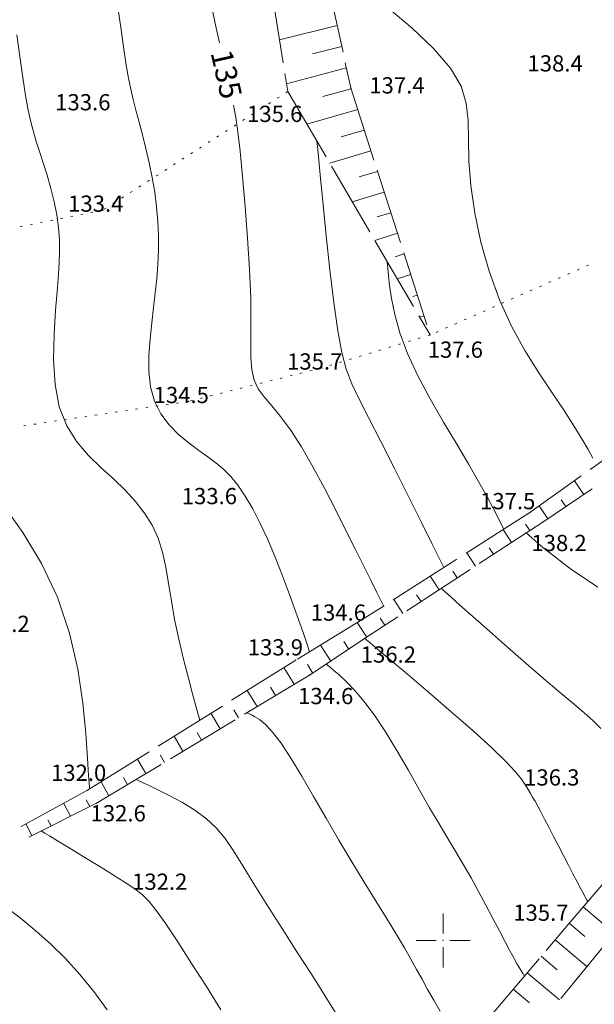
# Model space of a CAD drawing. Units: millimetres. Extents: x 4 to 545769, y -3 to 4540871.
# Drawn here: x 544761 to 544814, y 4539594 to 4539685 of the extents above; entities that cross this region are included whole.
import ezdxf

# ---------------------------------------------------------------- set-up
doc = ezdxf.new("R2010")
doc.units = ezdxf.units.MM
for name, color, linetype, lineweight in [('EGRI_1M', 150, 'Continuous', 0), ('EGRI_2M', 150, 'Continuous', 0), ('EGRI_5M', 3, 'Continuous', 0), ('EGRI_5M_MKOT', 7, 'Continuous', 0), ('HZ_KOTYAZI', 40, 'Continuous', 0), ('HZ_NOKTA', 7, 'Continuous', 0), ('HZ_SEV', 3, 'Continuous', 0), ('HZ_SEVALTI', 40, 'Continuous', 0), ('HZ_SEVUSTU', 4, 'Continuous', 0), ('HZ_SINIR', 3, 'Continuous', 0), ('PAF_GRID', 2, 'Continuous', 0)]:
    doc.layers.add(name, color=color, linetype=linetype, lineweight=lineweight)
doc.styles.get("Standard").update_dxf_attribs({"font": 'times.ttf'})

# ---------------------------------------------------------------- blocks, each defined once
blk = doc.blocks.new('240')
at = {"layer": 'PAF_GRID', "lineweight": 0}
for p, q in [((0, 2.5, 0.418), (0, 0.625, 0.418)), ((-2.5, 0, 0.418), (-0.625, 0, 0.418)), ((0.625, 0, 0.418), (2.5, 0, 0.418)), ((0, -0.625, 0.418), (0, -2.5, 0.418))]:
    blk.add_line(p, q, dxfattribs=at)
blk.add_point((0, 0, 0.418), dxfattribs=at)

msp = doc.modelspace()

# ---------------------------------------------------------------- linework, layer by layer
at = {"layer": 'EGRI_1M', "lineweight": 0}
for points, elevation in [([(544760.594, 4539683.669), (544760.868, 4539681.656), (544761.134, 4539679.74), (544761.388, 4539678.057), (544761.628, 4539676.705), (544761.864, 4539675.619), (544762.109, 4539674.694), (544762.375, 4539673.824), (544762.675, 4539672.904), (544763.015, 4539671.855), (544763.373, 4539670.697), (544763.723, 4539669.476), (544764.035, 4539668.239), (544764.283, 4539667.032), (544764.444, 4539665.88), (544764.522, 4539664.716), (544764.523, 4539663.454), (544764.457, 4539662.006), (544764.331, 4539660.283), (544764.166, 4539658.238), (544764.025, 4539655.973), (544763.984, 4539653.631), (544764.12, 4539651.354), (544764.507, 4539649.285), (544765.194, 4539647.531), (544766.124, 4539646.058), (544767.213, 4539644.796), (544768.374, 4539643.678), (544769.523, 4539642.634), (544770.589, 4539641.604), (544771.546, 4539640.56), (544772.382, 4539639.483), (544773.086, 4539638.354), (544773.646, 4539637.154), (544774.059, 4539635.866), (544774.368, 4539634.481), (544774.622, 4539632.99), (544774.874, 4539631.387), (544775.173, 4539629.664), (544775.556, 4539627.833), (544775.995, 4539625.984), (544776.447, 4539624.227), (544776.868, 4539622.671), (544777.214, 4539621.426), (544777.453, 4539620.57), (544777.513, 4539620.356)], 133), ([(544794.821, 4539662.74), (544794.822, 4539662.73), (544794.829, 4539662.657), (544794.848, 4539662.46), (544794.885, 4539662.076), (544794.946, 4539661.443), (544795.044, 4539660.513), (544795.222, 4539659.3), (544795.527, 4539657.831), (544796.009, 4539656.134), (544796.718, 4539654.236), (544797.677, 4539652.177), (544798.817, 4539650.032), (544800.043, 4539647.891), (544801.261, 4539645.842), (544802.376, 4539643.971), (544803.312, 4539642.351), (544804.068, 4539640.988), (544804.663, 4539639.873), (544805.115, 4539638.994), (544805.44, 4539638.342), (544805.615, 4539637.989)], 137), ([(544814.59, 4539619.593), (544813.882, 4539620.294), (544813.01, 4539621.069), (544811.963, 4539621.952), (544810.728, 4539622.98), (544809.294, 4539624.187), (544807.671, 4539625.585), (544805.961, 4539627.08), (544804.289, 4539628.557), (544802.781, 4539629.899), (544801.561, 4539630.988), (544800.72, 4539631.739), (544800.21, 4539632.195), (544799.949, 4539632.429), (544799.852, 4539632.515), (544799.838, 4539632.527)], 137), ([(544790.098, 4539593.277), (544789.57, 4539594.123), (544788.815, 4539595.312), (544787.762, 4539596.959), (544786.489, 4539598.948), (544785.112, 4539601.107), (544783.749, 4539603.262), (544782.515, 4539605.239), (544781.493, 4539606.904), (544780.63, 4539608.278), (544779.838, 4539609.419), (544779.031, 4539610.387), (544778.121, 4539611.241), (544777.053, 4539612.027), (544775.891, 4539612.742), (544774.733, 4539613.37), (544773.675, 4539613.894), (544772.813, 4539614.299), (544772.218, 4539614.575), (544771.857, 4539614.742), (544771.672, 4539614.828), (544771.604, 4539614.86), (544771.594, 4539614.865)], 133), ([(544754.96, 4539606.134), (544755.074, 4539606.065), (544755.295, 4539605.93), (544755.66, 4539605.708), (544756.195, 4539605.38), (544756.897, 4539604.938), (544757.75, 4539604.377), (544758.741, 4539603.693), (544759.857, 4539602.881), (544761.08, 4539601.936), (544762.38, 4539600.86), (544763.725, 4539599.654), (544765.081, 4539598.32), (544766.416, 4539596.858), (544767.701, 4539595.271), (544768.935, 4539593.57)], 131)]:
    msp.add_lwpolyline(points, dxfattribs=dict(at, elevation=elevation))
at = {"layer": 'EGRI_2M', "lineweight": 0}
for points, elevation in [([(544787.657, 4539626.675), (544787.296, 4539627.734), (544786.9, 4539628.888), (544786.396, 4539630.333), (544785.809, 4539631.968), (544785.162, 4539633.694), (544784.482, 4539635.41), (544783.79, 4539637.031), (544783.094, 4539638.523), (544782.4, 4539639.87), (544781.712, 4539641.052), (544781.035, 4539642.051), (544780.371, 4539642.861), (544779.701, 4539643.529), (544779.001, 4539644.113), (544778.25, 4539644.671), (544777.423, 4539645.263), (544776.513, 4539645.94), (544775.576, 4539646.723), (544774.682, 4539647.623), (544773.903, 4539648.655), (544773.31, 4539649.831), (544772.953, 4539651.154), (544772.802, 4539652.586), (544772.805, 4539654.081), (544772.911, 4539655.59), (544773.069, 4539657.067), (544773.235, 4539658.476), (544773.389, 4539659.827), (544773.522, 4539661.141), (544773.621, 4539662.439), (544773.675, 4539663.744), (544773.674, 4539665.071), (544773.617, 4539666.419), (544773.504, 4539667.778), (544773.335, 4539669.143), (544773.112, 4539670.504), (544772.836, 4539671.853), (544772.526, 4539673.168), (544772.201, 4539674.429), (544771.882, 4539675.613), (544771.588, 4539676.699), (544771.335, 4539677.684), (544771.112, 4539678.644), (544770.905, 4539679.675), (544770.699, 4539680.873), (544770.478, 4539682.333), (544770.226, 4539684.128), (544769.917, 4539686.23)], 134), ([(544813.845, 4539644.553), (544813.416, 4539645.344), (544812.844, 4539646.339), (544812.109, 4539647.544), (544811.19, 4539648.962), (544810.084, 4539650.596), (544808.853, 4539652.442), (544807.576, 4539654.495), (544806.335, 4539656.749), (544805.208, 4539659.199), (544804.262, 4539661.822), (544803.508, 4539664.527), (544802.944, 4539667.205), (544802.568, 4539669.747), (544802.377, 4539672.044), (544802.342, 4539674.024), (544802.323, 4539675.759), (544802.152, 4539677.359), (544801.661, 4539678.933), (544800.684, 4539680.59), (544799.122, 4539682.399), (544797.152, 4539684.273), (544795.023, 4539686.086)], 138), ([(544800.059, 4539634.445), (544798.978, 4539636.622), (544797.994, 4539638.603), (544796.796, 4539641.01), (544795.504, 4539643.595), (544794.238, 4539646.11), (544793.118, 4539648.306), (544792.236, 4539650.02), (544791.565, 4539651.422), (544791.05, 4539652.769), (544790.635, 4539654.316), (544790.264, 4539656.319), (544789.894, 4539658.939), (544789.532, 4539661.964), (544789.194, 4539665.088), (544788.899, 4539668.005), (544788.666, 4539670.41), (544788.505, 4539672.074), (544788.408, 4539673.084), (544788.358, 4539673.602), (544788.339, 4539673.793), (544788.337, 4539673.821)], 136), ([(544759.328, 4539640.238), (544761.135, 4539637.702), (544762.871, 4539634.833), (544764.358, 4539631.699), (544765.46, 4539628.39), (544766.212, 4539625.069), (544766.689, 4539621.916), (544766.968, 4539619.115), (544767.125, 4539616.845), (544767.226, 4539615.236), (544767.29, 4539614.204), (544767.305, 4539613.976)], 132), ([(544814.309, 4539632.647), (544813.068, 4539633.465), (544812.017, 4539634.19), (544811.132, 4539634.831), (544810.39, 4539635.395), (544809.766, 4539635.887), (544809.24, 4539636.315), (544808.803, 4539636.68), (544808.449, 4539636.982), (544808.174, 4539637.223), (544807.972, 4539637.403), (544807.835, 4539637.525), (544807.752, 4539637.599), (544807.71, 4539637.637), (544807.694, 4539637.651)], 138), ([(544813.372, 4539603.579), (544813.369, 4539603.584), (544813.349, 4539603.623), (544813.293, 4539603.729), (544813.184, 4539603.934), (544813.004, 4539604.273), (544812.742, 4539604.767), (544812.407, 4539605.4), (544812.017, 4539606.14), (544811.587, 4539606.961), (544811.135, 4539607.832), (544810.675, 4539608.725), (544810.222, 4539609.608), (544809.79, 4539610.448), (544809.393, 4539611.216), (544809.044, 4539611.878), (544808.751, 4539612.415), (544808.505, 4539612.852), (544808.286, 4539613.227), (544808.079, 4539613.577), (544807.867, 4539613.941), (544807.621, 4539614.358), (544807.257, 4539614.889), (544806.681, 4539615.595), (544805.798, 4539616.54), (544804.512, 4539617.786), (544802.779, 4539619.358), (544800.759, 4539621.128), (544798.662, 4539622.931), (544796.697, 4539624.599), (544795.074, 4539625.969), (544793.95, 4539626.915), (544793.269, 4539627.489), (544792.919, 4539627.784), (544792.79, 4539627.893), (544792.772, 4539627.908)], 136), ([(544799.722, 4539593.464), (544799.136, 4539594.479), (544798.572, 4539595.474), (544798.057, 4539596.406), (544797.559, 4539597.316), (544797.032, 4539598.267), (544796.43, 4539599.32), (544795.707, 4539600.539), (544794.83, 4539601.969), (544793.821, 4539603.591), (544792.715, 4539605.371), (544791.549, 4539607.273), (544790.358, 4539609.262), (544789.176, 4539611.296), (544788.028, 4539613.295), (544786.937, 4539615.172), (544785.927, 4539616.842), (544785.02, 4539618.217), (544784.237, 4539619.236), (544783.577, 4539619.94), (544783.035, 4539620.396), (544782.608, 4539620.669), (544782.291, 4539620.827), (544782.076, 4539620.927), (544781.946, 4539620.987), (544781.879, 4539621.018), (544781.855, 4539621.03)], 134), ([(544779.435, 4539593.6), (544778.11, 4539595.735), (544776.75, 4539597.878), (544775.464, 4539599.861), (544774.36, 4539601.517), (544773.511, 4539602.731), (544772.831, 4539603.586), (544772.202, 4539604.217), (544771.501, 4539604.76), (544770.607, 4539605.347), (544769.442, 4539606.078), (544768.099, 4539606.91), (544766.712, 4539607.76), (544765.418, 4539608.551), (544764.351, 4539609.2), (544763.613, 4539609.649), (544763.165, 4539609.922), (544762.935, 4539610.062), (544762.85, 4539610.113), (544762.838, 4539610.121)], 132)]:
    msp.add_lwpolyline(points, dxfattribs=dict(at, elevation=elevation))
at = {"layer": 'EGRI_5M', "lineweight": 0, "elevation": 135}
for points in [[(544779.313, 4539682.939), (544778.895, 4539684.886), (544778.494, 4539686.824)], [(544794.503, 4539630.9), (544793.887, 4539632.139), (544793.353, 4539633.213), (544792.698, 4539634.528), (544791.927, 4539636.07), (544791.047, 4539637.824), (544790.07, 4539639.757), (544789.03, 4539641.773), (544787.962, 4539643.758), (544786.906, 4539645.597), (544785.897, 4539647.176), (544784.972, 4539648.42), (544784.152, 4539649.396), (544783.458, 4539650.209), (544782.91, 4539650.966), (544782.526, 4539651.771), (544782.316, 4539652.722), (544782.235, 4539653.891), (544782.227, 4539655.344), (544782.238, 4539657.143), (544782.21, 4539659.355), (544782.103, 4539661.996), (544781.926, 4539664.893), (544781.706, 4539667.824), (544781.467, 4539670.569), (544781.235, 4539672.907), (544781.026, 4539674.687), (544780.827, 4539676.039), (544780.616, 4539677.163)], [(544789.24, 4539625.504), (544789.346, 4539625.414), (544789.553, 4539625.24), (544789.894, 4539624.952), (544790.394, 4539624.523), (544791.04, 4539623.925), (544791.812, 4539623.128), (544792.689, 4539622.105), (544793.648, 4539620.826), (544794.668, 4539619.286), (544795.72, 4539617.56), (544796.772, 4539615.749), (544797.794, 4539613.95), (544798.755, 4539612.263), (544799.633, 4539610.76), (544800.438, 4539609.413), (544801.188, 4539608.168), (544801.902, 4539606.971), (544802.599, 4539605.766), (544803.29, 4539604.518), (544803.966, 4539603.256), (544804.61, 4539602.03), (544805.206, 4539600.886), (544805.736, 4539599.873), (544806.189, 4539599.027), (544806.565, 4539598.343), (544806.869, 4539597.806), (544807.105, 4539597.398), (544807.279, 4539597.104), (544807.397, 4539596.906), (544807.468, 4539596.786), (544807.505, 4539596.724), (544807.518, 4539596.702), (544807.52, 4539596.698)]]:
    msp.add_lwpolyline(points, dxfattribs=at)
at = {"layer": 'HZ_NOKTA', "lineweight": 0}
for p in [(544811.036, 4539680.443, 138.374), (544785.639, 4539678.43, 135.584), (544791.461, 4539678.767, 137.414), (544767.36, 4539676.853, 133.551), (544768.558, 4539667.484, 133.384), (544798.802, 4539655.937, 137.614), (544788.806, 4539652.9, 135.714), (544776.462, 4539649.804, 134.464), (544779.062, 4539640.462, 133.584), (544808.03, 4539639.529, 137.474), (544809.215, 4539638.648, 138.194), (544792.526, 4539629.639, 134.634), (544793.43, 4539628.344, 136.184), (544786.377, 4539625.896, 133.894), (544787.636, 4539624.509, 134.564), (544767.131, 4539613.867, 132.034), (544810.729, 4539614.467, 136.314), (544767.942, 4539612.669, 132.644), (544774.469, 4539604.834, 132.204), (544811.568, 4539601.466, 135.707)]:
    msp.add_point(p, dxfattribs=at)
at = {"layer": 'HZ_SEV', "lineweight": 0}
for p, q in [((544790.214, 4539684.543), (544784.867, 4539683.215)), ((544787.912, 4539681.91), (544790.636, 4539682.587)), ((544791.059, 4539680.627), (544785.522, 4539679.158)), ((544788.897, 4539677.984), (544791.491, 4539678.673)), ((544792.106, 4539676.762), (544787.399, 4539675.424)), ((544790.58, 4539674.249), (544792.718, 4539674.857)), ((544793.332, 4539672.95), (544789.514, 4539671.809)), ((544792.249, 4539670.539), (544793.944, 4539671.046)), ((544794.556, 4539669.141), (544791.608, 4539668.23)), ((544793.907, 4539666.847), (544795.169, 4539667.237)), ((544795.781, 4539665.333), (544793.691, 4539664.671)), ((544795.56, 4539663.165), (544796.393, 4539663.429)), ((544797.005, 4539661.525), (544795.765, 4539661.127)), ((544797.209, 4539659.489), (544797.618, 4539659.621)), ((544798.23, 4539657.717), (544797.835, 4539657.59)), ((544813.007, 4539641.193), (544812.152, 4539642.474)), ((544810.937, 4539640.696), (544811.347, 4539640.078)), ((544809.686, 4539638.964), (544808.898, 4539640.15)), ((544807.63, 4539638.447), (544808.015, 4539637.864)), ((544806.34, 4539636.771), (544805.559, 4539637.953)), ((544802.991, 4539634.585), (544802.191, 4539635.804)), ((544804.27, 4539636.279), (544804.666, 4539635.678)), ((544800.91, 4539634.11), (544801.316, 4539633.492)), ((544799.641, 4539632.398), (544798.819, 4539633.654)), ((544796.292, 4539630.212), (544795.447, 4539631.502)), ((544797.55, 4539631.942), (544797.966, 4539631.305)), ((544792.944, 4539628.023), (544792.071, 4539629.362)), ((544794.189, 4539629.773), (544794.617, 4539629.119)), ((544790.824, 4539627.623), (544791.276, 4539626.919)), ((544789.609, 4539625.815), (544788.662, 4539627.287)), ((544786.234, 4539623.666), (544785.278, 4539625.209)), ((544787.453, 4539625.483), (544787.94, 4539624.71)), ((544782.805, 4539621.605), (544781.896, 4539623.095)), ((544784.056, 4539623.395), (544784.519, 4539622.635)), ((544780.651, 4539621.308), (544781.091, 4539620.574)), ((544779.377, 4539619.544), (544778.514, 4539620.981)), ((544775.949, 4539617.483), (544775.133, 4539618.868)), ((544777.246, 4539619.221), (544777.663, 4539618.513)), ((544772.519, 4539615.421), (544771.752, 4539616.755)), ((544773.841, 4539617.134), (544774.234, 4539616.452)), ((544770.436, 4539615.046), (544770.803, 4539614.389)), ((544769.088, 4539613.358), (544768.371, 4539614.642)), ((544767.008, 4539612.994), (544767.344, 4539612.371)), ((544765.554, 4539611.477), (544764.912, 4539612.666)), ((544763.464, 4539611.151), (544763.762, 4539610.582)), ((544761.972, 4539609.688), (544761.408, 4539610.768)), ((544812.972, 4539603.11), (544815.864, 4539600.646)), ((544813.115, 4539600.36), (544811.674, 4539601.589)), ((544810.379, 4539600.065), (544813.292, 4539597.588)), ((544810.554, 4539597.291), (544809.084, 4539598.541)), ((544807.79, 4539597.016), (544810.763, 4539594.502)), ((544807.995, 4539594.223), (544806.495, 4539595.492))]:
    msp.add_line(p, q, dxfattribs=at)
at = {"layer": 'HZ_SEVALTI', "lineweight": 0}
for p, q in [((544784.098, 4539687.988, 135.184), (544785.212, 4539681.077, 135.184)), ((544785.371, 4539680.09, 135.184), (544785.639, 4539678.43, 135.184)), ((544785.639, 4539678.43, 135.184), (544789.175, 4539672.389, 135.184)), ((544789.68, 4539671.525, 135.184), (544793.215, 4539665.484, 135.184)), ((544793.72, 4539664.621, 135.184), (544797.256, 4539658.579, 135.184)), ((544797.761, 4539657.716, 135.184), (544798.802, 4539655.937, 135.184)), ((544819.296, 4539647.577, 129.384), (544813.6, 4539643.508, 129.384)), ((544812.786, 4539642.927, 129.384), (544808.03, 4539639.529, 129.384)), ((544808.03, 4539639.529, 129.384), (544802.128, 4539635.765, 129.384)), ((544801.285, 4539635.227, 129.384), (544795.384, 4539631.462, 129.384)), ((544794.541, 4539630.924, 129.384), (544792.526, 4539629.639, 129.384)), ((544792.526, 4539629.639, 129.384), (544786.546, 4539625.999, 129.384)), ((544786.377, 4539625.896, 129.384), (544780.441, 4539622.186, 129.384)), ((544779.593, 4539621.656, 129.384), (544773.658, 4539617.946, 129.384)), ((544772.81, 4539617.416, 129.384), (544767.131, 4539613.867, 129.384)), ((544767.131, 4539613.867, 129.384), (544760.976, 4539610.534, 129.384)), ((544815.316, 4539600.057, 118.065), (544810.878, 4539594.643, 118.065))]:
    msp.add_line(p, q, dxfattribs=at)
for p in [(544785.639, 4539678.43, 134.704), (544785.639, 4539678.43, 134.704), (544798.802, 4539655.937, 135.184), (544808.03, 4539639.529, 137.474), (544808.03, 4539639.529, 137.474), (544792.526, 4539629.639, 134.634), (544792.526, 4539629.639, 134.634), (544786.377, 4539625.896, 133.894), (544786.377, 4539625.896, 133.894), (544767.131, 4539613.867, 132.034), (544767.131, 4539613.867, 132.034)]:
    msp.add_point(p, dxfattribs=at)
at = {"layer": 'HZ_SEVUSTU', "lineweight": 0}
for p, q in [((544789.272, 4539688.903, 136.644), (544790.75, 4539682.061, 136.644)), ((544790.961, 4539681.083, 136.644), (544791.461, 4539678.767, 136.644)), ((544791.461, 4539678.767, 136.644), (544793.604, 4539672.103, 136.644)), ((544793.91, 4539671.151, 136.644), (544796.053, 4539664.487, 136.644)), ((544796.359, 4539663.535, 136.644), (544798.502, 4539656.871, 136.644)), ((544813.79, 4539641.718, 141.49), (544809.215, 4539638.648, 141.49)), ((544809.215, 4539638.648, 141.49), (544803.354, 4539634.822, 141.49)), ((544802.516, 4539634.275, 141.49), (544796.655, 4539630.449, 141.49)), ((544795.817, 4539629.902, 141.49), (544793.43, 4539628.344, 141.49)), ((544793.43, 4539628.344, 141.49), (544787.636, 4539624.509, 141.49)), ((544787.636, 4539624.509, 141.49), (544781.637, 4539620.902, 141.49)), ((544780.78, 4539620.387, 141.49), (544774.78, 4539616.78, 141.49)), ((544773.923, 4539616.265, 141.49), (544767.942, 4539612.669, 141.49)), ((544767.942, 4539612.669, 141.49), (544761.68, 4539609.542, 141.49)), ((544811.568, 4539601.466, 148.85), (544816.113, 4539606.789, 148.85)), ((544809.525, 4539599.059, 148.85), (544811.568, 4539601.466, 148.85)), ((544804.347, 4539592.961, 148.85), (544808.877, 4539598.297, 148.85))]:
    msp.add_line(p, q, dxfattribs=at)
for p in [(544791.461, 4539678.767, 135.304), (544791.461, 4539678.767, 135.304), (544798.802, 4539655.937, 136.644), (544809.215, 4539638.648, 134.564), (544809.215, 4539638.648, 134.564), (544793.43, 4539628.344, 136.184), (544793.43, 4539628.344, 136.184), (544787.636, 4539624.509, 138.194), (544787.636, 4539624.509, 138.194), (544767.942, 4539612.669, 139.594), (544767.942, 4539612.669, 139.594), (544811.568, 4539601.466, 135.707), (544811.568, 4539601.466, 135.707)]:
    msp.add_point(p, dxfattribs=at)
at = {"layer": 'HZ_SINIR', "lineweight": 0}
for p, q in [((544785.639, 4539678.43, 135.184), (544785.471, 4539678.322, 135.184)), ((544784.839, 4539677.918, 135.184), (544784.671, 4539677.81, 135.184)), ((544783.24, 4539676.892, 135.184), (544783.071, 4539676.784, 135.184)), ((544784.039, 4539677.405, 135.184), (544783.871, 4539677.297, 135.184)), ((544781.64, 4539675.867, 135.184), (544781.471, 4539675.759, 135.184)), ((544782.44, 4539676.38, 135.184), (544782.271, 4539676.272, 135.184)), ((544780.04, 4539674.842, 135.184), (544779.872, 4539674.734, 135.184)), ((544780.84, 4539675.355, 135.184), (544780.672, 4539675.247, 135.184)), ((544779.24, 4539674.33, 135.184), (544779.072, 4539674.222, 135.184)), ((544777.641, 4539673.305, 135.184), (544777.472, 4539673.197, 135.184)), ((544778.44, 4539673.817, 135.184), (544778.272, 4539673.709, 135.184)), ((544776.041, 4539672.279, 135.184), (544775.872, 4539672.172, 135.184)), ((544776.841, 4539672.792, 135.184), (544776.672, 4539672.684, 135.184)), ((544774.441, 4539671.254, 135.184), (544774.273, 4539671.146, 135.184)), ((544775.241, 4539671.767, 135.184), (544775.073, 4539671.659, 135.184)), ((544772.841, 4539670.229, 135.184), (544772.673, 4539670.121, 135.184)), ((544773.641, 4539670.742, 135.184), (544773.473, 4539670.634, 135.184)), ((544772.041, 4539669.717, 135.184), (544771.873, 4539669.609, 135.184)), ((544770.442, 4539668.692, 135.184), (544770.273, 4539668.584, 135.184)), ((544771.242, 4539669.204, 135.184), (544771.073, 4539669.096, 135.184)), ((544768.558, 4539667.484, 135.184), (544768.361, 4539667.445, 135.184)), ((544768.842, 4539667.666, 135.184), (544768.674, 4539667.559, 135.184)), ((544769.642, 4539668.179, 135.184), (544769.473, 4539668.071, 135.184)), ((544763.898, 4539666.56, 135.184), (544763.702, 4539666.522, 135.184)), ((544764.83, 4539666.745, 135.184), (544764.634, 4539666.706, 135.184)), ((544765.762, 4539666.93, 135.184), (544765.566, 4539666.891, 135.184)), ((544766.694, 4539667.115, 135.184), (544766.498, 4539667.076, 135.184)), ((544767.626, 4539667.299, 135.184), (544767.43, 4539667.261, 135.184)), ((544761.103, 4539666.006, 135.184), (544760.906, 4539665.967, 135.184)), ((544762.035, 4539666.191, 135.184), (544761.838, 4539666.152, 135.184)), ((544762.966, 4539666.376, 135.184), (544762.77, 4539666.337, 135.184)), ((544812.579, 4539662.016, 135.184), (544812.396, 4539661.935, 135.184)), ((544813.448, 4539662.399, 135.184), (544813.265, 4539662.319, 135.184)), ((544810.841, 4539661.249, 135.184), (544810.658, 4539661.168, 135.184)), ((544811.71, 4539661.632, 135.184), (544811.527, 4539661.552, 135.184)), ((544809.102, 4539660.482, 135.184), (544808.919, 4539660.401, 135.184)), ((544809.972, 4539660.865, 135.184), (544809.789, 4539660.784, 135.184)), ((544806.495, 4539659.331, 135.184), (544806.312, 4539659.25, 135.184)), ((544807.364, 4539659.715, 135.184), (544807.181, 4539659.634, 135.184)), ((544808.233, 4539660.098, 135.184), (544808.05, 4539660.017, 135.184)), ((544804.757, 4539658.564, 135.184), (544804.574, 4539658.483, 135.184)), ((544805.626, 4539658.948, 135.184), (544805.443, 4539658.867, 135.184)), ((544803.018, 4539657.797, 135.184), (544802.835, 4539657.716, 135.184)), ((544803.888, 4539658.181, 135.184), (544803.705, 4539658.1, 135.184)), ((544800.411, 4539656.646, 135.184), (544800.228, 4539656.566, 135.184)), ((544801.28, 4539657.03, 135.184), (544801.097, 4539656.949, 135.184)), ((544802.149, 4539657.413, 135.184), (544801.966, 4539657.333, 135.184)), ((544797.893, 4539655.66, 135.184), (544797.702, 4539655.602, 135.184)), ((544798.802, 4539655.937, 135.184), (544798.611, 4539655.878, 135.184)), ((544799.542, 4539656.263, 135.184), (544799.359, 4539656.182, 135.184)), ((544795.166, 4539654.832, 135.184), (544794.975, 4539654.774, 135.184)), ((544796.075, 4539655.108, 135.184), (544795.884, 4539655.05, 135.184)), ((544796.984, 4539655.384, 135.184), (544796.793, 4539655.326, 135.184)), ((544792.439, 4539654.004, 135.184), (544792.248, 4539653.945, 135.184)), ((544793.348, 4539654.28, 135.184), (544793.157, 4539654.222, 135.184)), ((544794.257, 4539654.556, 135.184), (544794.066, 4539654.498, 135.184)), ((544789.713, 4539653.175, 135.184), (544789.521, 4539653.117, 135.184)), ((544790.622, 4539653.451, 135.184), (544790.43, 4539653.393, 135.184)), ((544791.53, 4539653.727, 135.184), (544791.339, 4539653.669, 135.184)), ((544786.041, 4539652.206, 135.184), (544785.847, 4539652.158, 135.184)), ((544786.963, 4539652.437, 135.184), (544786.769, 4539652.389, 135.184)), ((544787.884, 4539652.668, 135.184), (544787.69, 4539652.62, 135.184)), ((544788.806, 4539652.9, 135.184), (544788.612, 4539652.851, 135.184)), ((544782.355, 4539651.282, 135.184), (544782.161, 4539651.233, 135.184)), ((544783.277, 4539651.513, 135.184), (544783.083, 4539651.464, 135.184)), ((544784.198, 4539651.744, 135.184), (544784.004, 4539651.695, 135.184)), ((544785.12, 4539651.975, 135.184), (544784.926, 4539651.926, 135.184)), ((544778.669, 4539650.357, 135.184), (544778.475, 4539650.309, 135.184)), ((544779.591, 4539650.588, 135.184), (544779.397, 4539650.54, 135.184)), ((544780.512, 4539650.82, 135.184), (544780.318, 4539650.771, 135.184)), ((544781.434, 4539651.051, 135.184), (544781.24, 4539651.002, 135.184)), ((544773.643, 4539649.385, 135.184), (544773.445, 4539649.356, 135.184)), ((544774.582, 4539649.525, 135.184), (544774.384, 4539649.495, 135.184)), ((544775.522, 4539649.664, 135.184), (544775.324, 4539649.635, 135.184)), ((544776.462, 4539649.804, 135.184), (544776.264, 4539649.774, 135.184)), ((544776.827, 4539649.895, 135.184), (544776.633, 4539649.846, 135.184)), ((544777.748, 4539650.126, 135.184), (544777.554, 4539650.078, 135.184)), ((544767.065, 4539648.409, 135.184), (544766.867, 4539648.38, 135.184)), ((544768.004, 4539648.549, 135.184), (544767.806, 4539648.519, 135.184)), ((544768.944, 4539648.688, 135.184), (544768.746, 4539648.659, 135.184)), ((544769.884, 4539648.827, 135.184), (544769.686, 4539648.798, 135.184)), ((544770.823, 4539648.967, 135.184), (544770.626, 4539648.938, 135.184)), ((544771.763, 4539649.106, 135.184), (544771.565, 4539649.077, 135.184)), ((544772.703, 4539649.246, 135.184), (544772.505, 4539649.216, 135.184)), ((544761.426, 4539647.572, 135.184), (544761.229, 4539647.543, 135.184)), ((544762.366, 4539647.712, 135.184), (544762.168, 4539647.683, 135.184)), ((544763.306, 4539647.851, 135.184), (544763.108, 4539647.822, 135.184)), ((544764.245, 4539647.991, 135.184), (544764.048, 4539647.961, 135.184)), ((544765.185, 4539648.13, 135.184), (544764.987, 4539648.101, 135.184)), ((544766.125, 4539648.27, 135.184), (544765.927, 4539648.24, 135.184))]:
    msp.add_line(p, q, dxfattribs=at)
for p in [(544785.639, 4539678.43, 135.584), (544768.558, 4539667.484, 133.384), (544768.558, 4539667.484, 133.384), (544798.802, 4539655.937, 137.614), (544798.802, 4539655.937, 137.614), (544788.806, 4539652.9, 135.714), (544788.806, 4539652.9, 135.714), (544776.462, 4539649.804, 134.464), (544776.462, 4539649.804, 134.464)]:
    msp.add_point(p, dxfattribs=at)

# ---------------------------------------------------------------- block references
at = {"layer": 'PAF_GRID', "lineweight": 0}
msp.add_blockref('240', (544800, 4539600), dxfattribs=at)

# ---------------------------------------------------------------- texts
at = {"layer": 'EGRI_5M_MKOT', "lineweight": 0}
msp.add_text('135', height=2, rotation=282.71101, dxfattribs=at).set_placement((544778.494, 4539682.026))
at = {"layer": 'HZ_KOTYAZI', "lineweight": 0}
for s, p in [('138.4', (544807.808, 4539680.283)), ('137.4', (544793.181, 4539678.254)), ('133.6', (544764.132, 4539676.693)), ('135.6', (544781.881, 4539675.619)), ('133.4', (544765.329, 4539667.324)), ('137.6', (544798.578, 4539653.833)), ('135.7', (544785.577, 4539652.739)), ('134.5', (544773.234, 4539649.643)), ('133.6', (544775.834, 4539640.302)), ('137.5', (544803.427, 4539639.837)), ('138.2', (544808.171, 4539635.968)), ('134.6', (544787.762, 4539629.54)), ('131.2', (544756.661, 4539628.499)), ('133.9', (544781.941, 4539626.327)), ('136.2', (544792.386, 4539625.664)), ('134.6', (544786.592, 4539621.829)), ('132.0', (544763.742, 4539614.736)), ('136.3', (544807.501, 4539614.307)), ('132.6', (544767.402, 4539610.997)), ('132.2', (544771.241, 4539604.674)), ('135.7', (544806.492, 4539601.809))]:
    msp.add_text(s, height=1.5, dxfattribs=at).set_placement(p)

doc.saveas('drawing.dxf')
